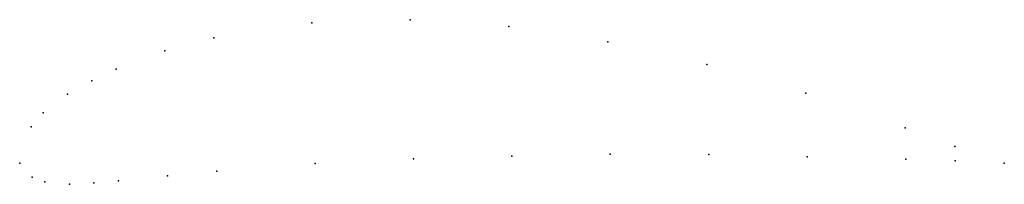
# Model space of a CAD drawing. Units: metres. Extents: x 0 to 1, y -0.02 to 0.15.
import ezdxf

# ---------------------------------------------------------------- set-up
doc = ezdxf.new("R2010")
doc.units = ezdxf.units.M

msp = doc.modelspace()

# ---------------------------------------------------------------- linework, layer by layer
for p in [(0.2968, 0.14218), (0.39673, 0.14543), (0.49688, 0.13868), (0.19714, 0.12694), (0.59723, 0.12294), (0.14744, 0.11382), (0.69775, 0.1002), (0.09786, 0.0952), (0.07312, 0.08365), (0.04842, 0.07009), (0.7984, 0.07096), (0.02385, 0.05104), (0.01167, 0.03676), (0.8992, 0.03573), (0.94962, 0.01687), (0, 0), (0, 0), (0.3999, 0.0045), (0.49984, 0.00725), (0.5998, 0.009), (0.6998, 0.00875), (0.79985, 0.0065), (0.8999, 0.00425), (0.94995, 0.00237), (1, 0), (1, 0), (0.20018, -0.008), (0.30001, -0.00025), (0.01282, -0.01421), (0.02543, -0.01893), (0.07545, -0.0198), (0.1004, -0.01774), (0.15024, -0.0128), (0.05048, -0.02136)]:
    msp.add_point(p)

doc.saveas('drawing.dxf')
